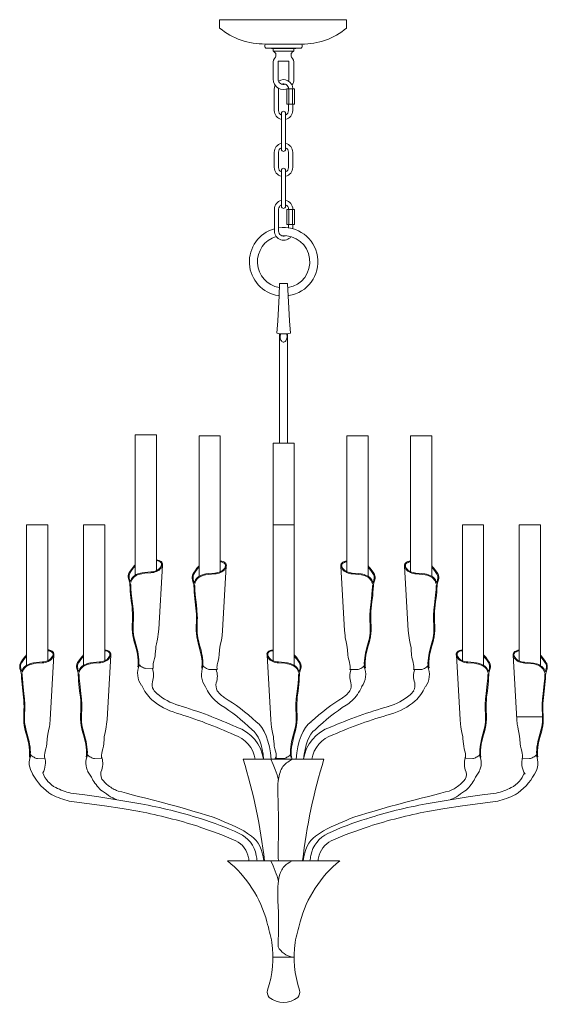
# Model space of a CAD drawing. Units: inches. Extents: x 19.5 to 44.4, y 39.1 to 85.5.
import ezdxf

# ---------------------------------------------------------------- set-up
doc = ezdxf.new("R2010")
doc.units = ezdxf.units.IN
doc.header["$MEASUREMENT"] = 0
doc.layers.add('Layer 1', color=7, linetype='Continuous')

# ---------------------------------------------------------------- blocks, each defined once
blk = doc.blocks.new('block 2')
at = {"layer": 'Layer 1', "color": 7, "lineweight": 18, "true_color": 0xffffff}
for points in [[(28.939, 85.069), (28.939, 85.463), (34.923, 85.463), (34.923, 85.069)], [(31.098, 84.314), (32.801, 84.314)], [(31.161, 84.314), (32.736, 84.314)], [(32.736, 84.118), (31.161, 84.118)], [(31.319, 84.314), (32.579, 84.314)], [(31.358, 84.118), (32.539, 84.118)], [(31.358, 84.118), (31.378, 84.099)], [(32.519, 84.099), (31.378, 84.099)], [(31.456, 84.099), (31.456, 83.981)], [(32.441, 83.981), (31.456, 83.981)], [(31.699, 84.099), (31.803, 84.099)], [(31.844, 84.099), (31.949, 84.099)], [(32.053, 84.099), (31.949, 84.099)], [(32.199, 84.099), (32.094, 84.099)], [(32.441, 84.099), (32.441, 83.981)], [(32.539, 84.118), (32.519, 84.099)], [(32.184, 83.508), (31.713, 83.508)], [(31.456, 83.386), (31.456, 82.661)], [(31.693, 83.488), (31.693, 82.661)], [(32.204, 82.661), (32.204, 83.488)], [(32.441, 82.661), (32.441, 83.386)], [(31.516, 82.208), (31.516, 81.183)], [(31.713, 82.208), (31.713, 81.183)], [(31.949, 82.444), (31.949, 82.444)], [(32.461, 81.486), (32.106, 81.486), (32.106, 82.208), (32.461, 82.208)], [(32.199, 82.208), (32.199, 81.486)], [(32.368, 82.208), (32.368, 81.486)], [(32.461, 82.208), (32.461, 81.486)], [(32.184, 81.486), (32.184, 81.183)], [(32.383, 81.486), (32.383, 81.183)], [(31.851, 81.046), (31.851, 79.353)], [(31.949, 81.144), (31.949, 81.144)], [(32.048, 79.353), (32.048, 81.046)], [(31.516, 79.214), (31.516, 78.574)], [(31.713, 79.214), (31.713, 78.506)], [(31.949, 79.254), (31.949, 79.254)], [(32.184, 79.214), (32.184, 78.602)], [(32.383, 79.214), (32.383, 78.562)], [(31.516, 78.574), (31.516, 78.506)], [(31.713, 78.509), (31.713, 78.506)], [(31.949, 78.466), (31.949, 78.466)], [(32.184, 78.618), (32.184, 78.506)], [(32.383, 78.564), (32.383, 78.506)], [(31.851, 78.368), (31.851, 76.674)], [(32.048, 76.674), (32.048, 78.368)], [(31.949, 76.576), (31.949, 76.576)], [(31.523, 76.529), (31.523, 75.504)], [(31.719, 76.529), (31.719, 75.504)], [(32.113, 75.808), (32.113, 76.529)], [(32.113, 76.529), (32.468, 76.529)], [(32.206, 76.529), (32.206, 75.808)], [(32.374, 76.529), (32.374, 75.808)], [(32.468, 76.529), (32.468, 75.808)], [(32.113, 75.808), (32.468, 75.808)], [(32.191, 75.808), (32.191, 75.649)], [(32.388, 75.808), (32.388, 75.614)], [(31.643, 70.701), (31.681, 71.283), (31.716, 71.864), (31.743, 72.448), (31.766, 73.031)], [(32.144, 73.031), (31.763, 73.031)], [(32.144, 73.031), (32.166, 72.448), (32.194, 71.866), (32.229, 71.283), (32.273, 70.701)], [(31.763, 70.686), (31.766, 65.509)], [(31.814, 70.668), (31.803, 70.619), (31.796, 70.568), (31.796, 70.514), (31.801, 70.463), (31.814, 70.414), (31.831, 70.371), (31.853, 70.334), (31.879, 70.304), (31.909, 70.284), (31.939, 70.274), (31.973, 70.274), (32.003, 70.286), (32.033, 70.306), (32.059, 70.334), (32.083, 70.373), (32.099, 70.416), (32.113, 70.464), (32.119, 70.516), (32.119, 70.568), (32.114, 70.619), (32.101, 70.668)], [(32.141, 70.683), (32.143, 65.509)], [(24.959, 59.246), (24.959, 65.914), (25.959, 65.914), (25.959, 59.464)], [(27.971, 59.193), (27.971, 65.861), (28.971, 65.861), (28.971, 59.411)], [(32.456, 58.841), (32.456, 65.509), (31.456, 65.509), (31.456, 59.061)], [(35.939, 59.193), (35.939, 65.861), (34.939, 65.861), (34.939, 59.411)], [(38.941, 59.193), (38.941, 65.861), (37.941, 65.861), (37.941, 59.411)], [(19.843, 55.004), (19.843, 61.673), (20.843, 61.673), (20.843, 55.223)], [(22.524, 55.051), (22.524, 61.673), (23.524, 61.673), (23.524, 55.266)], [(32.456, 55.051), (32.456, 61.673), (31.456, 61.673), (31.456, 55.266)], [(41.378, 55.051), (41.378, 61.673), (40.378, 61.673), (40.378, 55.266)], [(44.059, 55.036), (44.059, 61.673), (43.059, 61.673), (43.059, 55.251)], [(24.959, 59.728), (24.924, 59.691), (24.891, 59.651), (24.826, 59.564), (24.763, 59.474), (24.733, 59.431), (24.708, 59.389), (24.689, 59.344), (24.678, 59.298), (24.673, 59.248), (24.676, 59.199), (24.684, 59.149), (24.698, 59.099), (24.728, 58.994), (24.754, 59.061), (24.788, 59.128), (24.833, 59.188), (24.886, 59.239), (24.946, 59.284), (25.011, 59.321), (25.078, 59.353), (25.146, 59.376), (25.214, 59.394), (25.284, 59.409), (25.423, 59.428), (25.706, 59.449), (25.774, 59.458), (25.841, 59.471), (25.904, 59.488), (25.963, 59.509), (26.018, 59.538), (26.066, 59.573), (26.111, 59.618), (26.151, 59.669), (26.183, 59.729), (26.196, 59.759), (26.204, 59.788), (26.208, 59.814), (26.204, 59.838), (26.196, 59.859), (26.183, 59.881), (26.161, 59.903), (26.138, 59.923), (26.109, 59.939), (26.081, 59.953), (26.023, 59.971), (25.959, 59.981)], [(24.754, 58.949), (24.778, 59.016), (24.806, 59.079), (24.843, 59.138), (24.889, 59.191), (24.944, 59.236), (25.004, 59.274), (25.069, 59.306), (25.134, 59.331), (25.201, 59.351), (25.269, 59.366), (25.408, 59.386), (25.694, 59.409), (25.768, 59.418), (25.838, 59.429), (25.906, 59.446), (25.971, 59.469), (26.031, 59.499), (26.086, 59.539), (26.136, 59.588), (26.181, 59.643), (26.218, 59.708), (26.233, 59.743), (26.243, 59.778), (26.246, 59.813), (26.243, 59.846), (26.231, 59.878), (26.213, 59.906), (26.188, 59.933), (26.158, 59.954), (26.126, 59.974), (26.094, 59.989), (26.028, 60.009), (25.959, 60.021)], [(27.971, 59.674), (27.936, 59.638), (27.903, 59.598), (27.839, 59.511), (27.774, 59.421), (27.744, 59.378), (27.719, 59.334), (27.701, 59.291), (27.689, 59.244), (27.686, 59.194), (27.688, 59.146), (27.696, 59.096), (27.709, 59.046), (27.741, 58.941), (27.766, 59.008), (27.799, 59.073), (27.844, 59.134), (27.898, 59.186), (27.958, 59.231), (28.023, 59.268), (28.089, 59.299), (28.158, 59.323), (28.226, 59.341), (28.296, 59.356), (28.436, 59.373), (28.718, 59.396), (28.786, 59.404), (28.853, 59.416), (28.916, 59.433), (28.974, 59.456), (29.029, 59.484), (29.079, 59.519), (29.123, 59.564), (29.163, 59.616), (29.196, 59.674), (29.208, 59.706), (29.216, 59.734), (29.219, 59.761), (29.216, 59.784), (29.209, 59.806), (29.194, 59.828), (29.174, 59.849), (29.149, 59.868), (29.121, 59.884), (29.093, 59.899), (29.034, 59.918), (28.971, 59.928)], [(27.766, 58.894), (27.791, 58.961), (27.819, 59.026), (27.854, 59.084), (27.901, 59.136), (27.956, 59.181), (28.018, 59.221), (28.081, 59.253), (28.146, 59.278), (28.214, 59.298), (28.281, 59.313), (28.419, 59.333), (28.708, 59.354), (28.779, 59.363), (28.849, 59.376), (28.918, 59.393), (28.983, 59.416), (29.043, 59.446), (29.099, 59.486), (29.149, 59.533), (29.193, 59.589), (29.229, 59.654), (29.244, 59.689), (29.254, 59.724), (29.258, 59.759), (29.256, 59.793), (29.244, 59.824), (29.224, 59.853), (29.199, 59.879), (29.171, 59.901), (29.139, 59.921), (29.106, 59.936), (29.039, 59.956), (28.971, 59.968)], [(36.144, 58.894), (36.119, 58.961), (36.091, 59.026), (36.056, 59.084), (36.009, 59.136), (35.954, 59.181), (35.894, 59.221), (35.829, 59.253), (35.764, 59.278), (35.696, 59.298), (35.629, 59.313), (35.491, 59.333), (35.203, 59.354), (35.131, 59.363), (35.061, 59.376), (34.993, 59.393), (34.928, 59.416), (34.868, 59.446), (34.813, 59.486), (34.761, 59.533), (34.718, 59.589), (34.681, 59.654), (34.666, 59.689), (34.656, 59.724), (34.653, 59.759), (34.654, 59.793), (34.666, 59.824), (34.686, 59.853), (34.711, 59.879), (34.739, 59.901), (34.771, 59.921), (34.804, 59.936), (34.871, 59.956), (34.939, 59.968)], [(35.939, 59.674), (35.974, 59.638), (36.008, 59.598), (36.071, 59.511), (36.136, 59.421), (36.166, 59.378), (36.191, 59.334), (36.209, 59.291), (36.221, 59.244), (36.224, 59.194), (36.223, 59.146), (36.214, 59.096), (36.201, 59.046), (36.169, 58.941), (36.144, 59.008), (36.111, 59.073), (36.066, 59.134), (36.013, 59.186), (35.953, 59.231), (35.888, 59.268), (35.821, 59.299), (35.753, 59.323), (35.684, 59.341), (35.614, 59.356), (35.474, 59.373), (35.193, 59.396), (35.124, 59.404), (35.058, 59.416), (34.994, 59.433), (34.936, 59.456), (34.881, 59.484), (34.833, 59.519), (34.788, 59.564), (34.748, 59.616), (34.714, 59.674), (34.703, 59.706), (34.694, 59.734), (34.691, 59.761), (34.694, 59.784), (34.701, 59.806), (34.716, 59.828), (34.736, 59.849), (34.761, 59.868), (34.789, 59.884), (34.818, 59.899), (34.876, 59.918), (34.939, 59.928)], [(39.146, 58.894), (39.121, 58.961), (39.093, 59.026), (39.056, 59.084), (39.009, 59.136), (38.956, 59.181), (38.894, 59.221), (38.831, 59.253), (38.764, 59.278), (38.698, 59.298), (38.631, 59.313), (38.491, 59.333), (38.204, 59.354), (38.133, 59.363), (38.063, 59.376), (37.994, 59.393), (37.929, 59.416), (37.869, 59.446), (37.813, 59.486), (37.763, 59.533), (37.719, 59.589), (37.683, 59.654), (37.668, 59.689), (37.658, 59.724), (37.653, 59.759), (37.656, 59.793), (37.668, 59.824), (37.686, 59.853), (37.711, 59.879), (37.741, 59.901), (37.773, 59.921), (37.806, 59.936), (37.873, 59.956), (37.941, 59.968)], [(38.941, 59.674), (38.976, 59.638), (39.009, 59.598), (39.073, 59.511), (39.136, 59.421), (39.168, 59.378), (39.193, 59.334), (39.211, 59.291), (39.223, 59.244), (39.226, 59.194), (39.224, 59.146), (39.214, 59.096), (39.201, 59.046), (39.171, 58.941), (39.144, 59.008), (39.111, 59.073), (39.068, 59.134), (39.013, 59.186), (38.953, 59.231), (38.888, 59.268), (38.821, 59.299), (38.753, 59.323), (38.684, 59.341), (38.616, 59.356), (38.476, 59.373), (38.193, 59.396), (38.124, 59.404), (38.058, 59.416), (37.996, 59.433), (37.936, 59.456), (37.883, 59.484), (37.833, 59.519), (37.788, 59.564), (37.749, 59.616), (37.716, 59.674), (37.704, 59.706), (37.696, 59.734), (37.693, 59.761), (37.694, 59.784), (37.703, 59.806), (37.718, 59.828), (37.738, 59.849), (37.763, 59.868), (37.789, 59.884), (37.818, 59.899), (37.878, 59.918), (37.941, 59.928)], [(24.959, 59.783), (24.906, 59.729), (24.858, 59.673), (24.768, 59.551), (24.683, 59.426), (24.664, 59.393), (24.651, 59.358), (24.643, 59.321), (24.636, 59.284), (24.634, 59.246), (24.636, 59.208), (24.648, 59.134), (24.689, 58.989), (24.704, 58.916), (24.714, 58.843), (24.721, 58.693), (24.729, 58.543), (24.744, 58.393), (24.778, 58.096), (24.813, 57.798), (24.826, 57.648), (24.836, 57.499), (24.839, 57.349), (24.836, 57.199), (24.824, 56.898), (24.823, 56.748), (24.831, 56.599), (24.849, 56.453), (24.879, 56.306), (24.916, 56.161), (24.954, 56.016), (25.033, 55.724), (25.063, 55.576), (25.086, 55.428), (25.099, 55.278), (25.099, 55.201), (25.099, 55.176), (25.099, 55.146), (25.098, 55.108), (25.096, 55.058)], [(26.241, 59.773), (26.069, 56.746), (26.049, 56.514), (26.034, 56.398), (26.011, 56.284), (25.959, 56.056), (25.941, 55.941), (25.928, 55.826), (25.909, 55.594), (25.896, 55.478), (25.873, 55.363), (25.843, 55.246), (25.816, 55.131), (25.808, 55.073), (25.804, 55.016), (25.806, 54.958), (25.816, 54.901)], [(27.971, 59.728), (27.918, 59.676), (27.869, 59.619), (27.781, 59.496), (27.694, 59.373), (27.678, 59.339), (27.664, 59.304), (27.654, 59.268), (27.648, 59.231), (27.646, 59.193), (27.648, 59.154), (27.659, 59.081), (27.701, 58.936), (27.718, 58.863), (27.726, 58.789), (27.733, 58.639), (27.743, 58.489), (27.756, 58.339), (27.791, 58.041), (27.826, 57.744), (27.839, 57.594), (27.848, 57.446), (27.851, 57.296), (27.848, 57.144), (27.836, 56.844), (27.836, 56.694), (27.843, 56.546), (27.863, 56.399), (27.891, 56.253), (27.928, 56.108), (27.968, 55.963), (28.044, 55.669), (28.076, 55.523), (28.098, 55.374), (28.111, 55.224), (28.113, 55.148), (28.111, 55.123), (28.111, 55.093), (28.111, 55.053), (28.109, 55.004)], [(29.253, 59.719), (29.081, 56.693), (29.061, 56.459), (29.046, 56.344), (29.024, 56.231), (28.973, 56.003), (28.953, 55.888), (28.941, 55.773), (28.923, 55.541), (28.908, 55.424), (28.884, 55.308), (28.856, 55.193), (28.828, 55.078), (28.819, 55.019), (28.816, 54.963), (28.818, 54.904), (28.828, 54.848)], [(34.658, 59.719), (34.829, 56.693), (34.849, 56.459), (34.864, 56.344), (34.888, 56.231), (34.938, 56.003), (34.958, 55.888), (34.969, 55.773), (34.988, 55.541), (35.003, 55.424), (35.026, 55.308), (35.054, 55.193), (35.083, 55.078), (35.091, 55.019), (35.094, 54.963), (35.093, 54.904), (35.083, 54.848)], [(35.939, 59.728), (35.993, 59.676), (36.041, 59.619), (36.129, 59.496), (36.216, 59.373), (36.233, 59.339), (36.246, 59.304), (36.256, 59.268), (36.263, 59.231), (36.264, 59.193), (36.263, 59.154), (36.251, 59.081), (36.209, 58.936), (36.193, 58.863), (36.184, 58.789), (36.178, 58.639), (36.168, 58.489), (36.154, 58.339), (36.119, 58.041), (36.086, 57.744), (36.071, 57.594), (36.063, 57.446), (36.059, 57.296), (36.063, 57.144), (36.074, 56.844), (36.076, 56.694), (36.068, 56.546), (36.048, 56.399), (36.019, 56.253), (35.983, 56.108), (35.944, 55.963), (35.866, 55.669), (35.834, 55.523), (35.813, 55.374), (35.799, 55.224), (35.798, 55.148), (35.799, 55.123), (35.799, 55.093), (35.801, 55.053), (35.801, 55.004)], [(37.659, 59.719), (37.831, 56.693), (37.849, 56.459), (37.866, 56.344), (37.888, 56.231), (37.939, 56.003), (37.959, 55.888), (37.971, 55.773), (37.989, 55.541), (38.004, 55.424), (38.026, 55.308), (38.056, 55.193), (38.083, 55.078), (38.091, 55.019), (38.096, 54.963), (38.094, 54.904), (38.084, 54.848)], [(38.941, 59.728), (38.993, 59.676), (39.041, 59.619), (39.131, 59.496), (39.218, 59.373), (39.234, 59.339), (39.248, 59.304), (39.258, 59.268), (39.263, 59.231), (39.266, 59.193), (39.264, 59.154), (39.251, 59.081), (39.211, 58.936), (39.194, 58.863), (39.186, 58.789), (39.178, 58.639), (39.169, 58.489), (39.156, 58.339), (39.121, 58.041), (39.086, 57.744), (39.073, 57.594), (39.063, 57.446), (39.059, 57.296), (39.063, 57.144), (39.076, 56.844), (39.076, 56.694), (39.069, 56.546), (39.049, 56.399), (39.019, 56.253), (38.984, 56.108), (38.944, 55.963), (38.868, 55.669), (38.836, 55.523), (38.813, 55.374), (38.801, 55.224), (38.799, 55.148), (38.799, 55.123), (38.801, 55.093), (38.801, 55.053), (38.803, 55.004)], [(24.746, 58.911), (24.753, 58.848), (24.758, 58.786), (24.761, 58.666), (24.779, 58.428), (24.836, 57.951), (24.861, 57.709), (24.876, 57.468), (24.879, 57.346), (24.876, 57.224), (24.866, 56.983), (24.863, 56.863), (24.863, 56.744), (24.868, 56.626), (24.881, 56.511), (24.901, 56.396), (24.926, 56.279), (24.986, 56.048), (25.051, 55.813), (25.079, 55.694), (25.104, 55.574), (25.123, 55.453), (25.134, 55.331), (25.139, 55.208), (25.134, 55.086)], [(27.758, 58.856), (27.766, 58.794), (27.769, 58.733), (27.774, 58.613), (27.793, 58.374), (27.848, 57.896), (27.873, 57.656), (27.889, 57.414), (27.891, 57.293), (27.889, 57.171), (27.879, 56.928), (27.874, 56.809), (27.874, 56.689), (27.879, 56.573), (27.893, 56.458), (27.913, 56.341), (27.938, 56.226), (27.999, 55.994), (28.063, 55.759), (28.091, 55.641), (28.116, 55.519), (28.134, 55.399), (28.148, 55.278), (28.151, 55.154), (28.148, 55.033)], [(36.153, 58.856), (36.146, 58.794), (36.141, 58.733), (36.136, 58.613), (36.118, 58.374), (36.063, 57.896), (36.038, 57.656), (36.021, 57.414), (36.019, 57.293), (36.021, 57.171), (36.031, 56.928), (36.036, 56.809), (36.036, 56.689), (36.031, 56.573), (36.018, 56.458), (35.998, 56.341), (35.973, 56.226), (35.911, 55.994), (35.848, 55.759), (35.819, 55.641), (35.794, 55.519), (35.776, 55.399), (35.763, 55.278), (35.759, 55.154), (35.763, 55.033)], [(39.154, 58.856), (39.146, 58.794), (39.143, 58.733), (39.138, 58.613), (39.119, 58.374), (39.064, 57.896), (39.038, 57.656), (39.023, 57.414), (39.021, 57.293), (39.023, 57.171), (39.033, 56.928), (39.036, 56.809), (39.036, 56.689), (39.031, 56.573), (39.019, 56.458), (38.999, 56.341), (38.973, 56.226), (38.913, 55.994), (38.849, 55.759), (38.821, 55.641), (38.796, 55.519), (38.776, 55.399), (38.764, 55.278), (38.759, 55.154), (38.764, 55.033)], [(19.843, 55.486), (19.808, 55.449), (19.774, 55.409), (19.711, 55.323), (19.646, 55.233), (19.616, 55.189), (19.591, 55.146), (19.573, 55.103), (19.561, 55.056), (19.558, 55.006), (19.559, 54.958), (19.568, 54.908), (19.581, 54.858), (19.613, 54.753), (19.638, 54.819), (19.671, 54.884), (19.716, 54.946), (19.769, 54.998), (19.829, 55.043), (19.894, 55.079), (19.961, 55.111), (20.029, 55.134), (20.098, 55.153), (20.168, 55.168), (20.308, 55.184), (20.589, 55.208), (20.658, 55.216), (20.724, 55.228), (20.788, 55.244), (20.846, 55.268), (20.901, 55.296), (20.949, 55.331), (20.994, 55.376), (21.034, 55.428), (21.068, 55.486), (21.079, 55.518), (21.088, 55.546), (21.091, 55.573), (21.088, 55.596), (21.081, 55.618), (21.066, 55.639), (21.046, 55.661), (21.021, 55.679), (20.993, 55.696), (20.964, 55.711), (20.906, 55.729), (20.843, 55.739)], [(19.638, 54.706), (19.663, 54.773), (19.691, 54.838), (19.726, 54.896), (19.773, 54.948), (19.828, 54.993), (19.888, 55.033), (19.953, 55.064), (20.018, 55.089), (20.084, 55.109), (20.153, 55.124), (20.291, 55.144), (20.579, 55.166), (20.651, 55.174), (20.721, 55.188), (20.789, 55.204), (20.854, 55.228), (20.914, 55.258), (20.969, 55.298), (21.019, 55.344), (21.064, 55.401), (21.101, 55.466), (21.116, 55.501), (21.126, 55.536), (21.129, 55.571), (21.128, 55.604), (21.116, 55.636), (21.096, 55.664), (21.071, 55.691), (21.043, 55.713), (21.011, 55.733), (20.978, 55.748), (20.911, 55.768), (20.843, 55.779)], [(20.843, 55.223), (20.889, 55.244), (20.934, 55.271), (20.976, 55.301), (21.014, 55.338), (21.048, 55.379), (21.079, 55.426), (21.106, 55.476), (21.124, 55.529), (21.129, 55.556), (21.129, 55.583), (21.126, 55.608), (21.118, 55.631), (21.104, 55.654), (21.088, 55.674), (21.044, 55.711), (20.996, 55.739), (20.946, 55.759), (20.894, 55.771), (20.843, 55.779)], [(20.843, 55.266), (20.884, 55.286), (20.923, 55.311), (20.959, 55.339), (20.993, 55.373), (21.023, 55.411), (21.049, 55.454), (21.073, 55.499), (21.088, 55.544), (21.091, 55.564), (21.089, 55.584), (21.088, 55.601), (21.081, 55.616), (21.071, 55.633), (21.058, 55.649), (21.021, 55.679), (20.979, 55.704), (20.936, 55.721), (20.891, 55.733), (20.843, 55.739)], [(22.524, 55.486), (22.491, 55.449), (22.456, 55.409), (22.393, 55.323), (22.329, 55.233), (22.298, 55.189), (22.273, 55.146), (22.254, 55.103), (22.244, 55.056), (22.239, 55.006), (22.243, 54.958), (22.251, 54.908), (22.264, 54.858), (22.294, 54.753), (22.321, 54.819), (22.354, 54.884), (22.398, 54.946), (22.453, 54.998), (22.513, 55.043), (22.578, 55.079), (22.644, 55.111), (22.713, 55.134), (22.781, 55.153), (22.849, 55.168), (22.989, 55.184), (23.273, 55.208), (23.341, 55.216), (23.408, 55.228), (23.469, 55.244), (23.529, 55.268), (23.583, 55.296), (23.633, 55.331), (23.678, 55.376), (23.716, 55.428), (23.749, 55.486), (23.763, 55.516), (23.769, 55.546), (23.773, 55.573), (23.771, 55.596), (23.763, 55.618), (23.748, 55.639), (23.728, 55.661), (23.703, 55.679), (23.676, 55.696), (23.648, 55.709), (23.588, 55.729), (23.524, 55.739)], [(22.321, 54.706), (22.344, 54.773), (22.373, 54.838), (22.409, 54.896), (22.456, 54.948), (22.511, 54.993), (22.571, 55.033), (22.634, 55.064), (22.701, 55.089), (22.768, 55.109), (22.836, 55.124), (22.974, 55.144), (23.261, 55.166), (23.333, 55.174), (23.404, 55.188), (23.471, 55.204), (23.536, 55.228), (23.598, 55.258), (23.653, 55.298), (23.703, 55.344), (23.746, 55.401), (23.784, 55.466), (23.798, 55.501), (23.808, 55.536), (23.813, 55.571), (23.809, 55.604), (23.798, 55.636), (23.779, 55.664), (23.754, 55.691), (23.724, 55.713), (23.693, 55.733), (23.659, 55.748), (23.593, 55.768), (23.524, 55.779)], [(32.659, 54.706), (32.636, 54.773), (32.608, 54.838), (32.571, 54.896), (32.524, 54.948), (32.469, 54.993), (32.409, 55.033), (32.346, 55.064), (32.279, 55.089), (32.213, 55.109), (32.144, 55.124), (32.006, 55.144), (31.719, 55.166), (31.648, 55.174), (31.576, 55.188), (31.509, 55.204), (31.444, 55.228), (31.383, 55.258), (31.328, 55.298), (31.278, 55.344), (31.234, 55.401), (31.196, 55.466), (31.183, 55.501), (31.173, 55.536), (31.168, 55.571), (31.171, 55.604), (31.183, 55.636), (31.201, 55.664), (31.226, 55.691), (31.256, 55.713), (31.288, 55.733), (31.319, 55.748), (31.386, 55.768), (31.456, 55.779)], [(32.456, 55.486), (32.489, 55.449), (32.523, 55.409), (32.588, 55.323), (32.651, 55.233), (32.683, 55.189), (32.708, 55.146), (32.726, 55.103), (32.736, 55.056), (32.741, 55.006), (32.738, 54.958), (32.729, 54.908), (32.716, 54.858), (32.686, 54.753), (32.659, 54.819), (32.626, 54.884), (32.581, 54.946), (32.528, 54.998), (32.468, 55.043), (32.403, 55.079), (32.336, 55.111), (32.268, 55.134), (32.199, 55.153), (32.131, 55.168), (31.991, 55.184), (31.708, 55.208), (31.639, 55.216), (31.573, 55.228), (31.511, 55.244), (31.451, 55.268), (31.398, 55.296), (31.348, 55.331), (31.303, 55.376), (31.264, 55.428), (31.231, 55.486), (31.218, 55.516), (31.211, 55.546), (31.208, 55.573), (31.209, 55.596), (31.218, 55.618), (31.233, 55.639), (31.253, 55.661), (31.278, 55.679), (31.304, 55.696), (31.333, 55.709), (31.393, 55.729), (31.456, 55.739)], [(41.583, 54.706), (41.558, 54.773), (41.529, 54.838), (41.494, 54.896), (41.448, 54.948), (41.393, 54.993), (41.333, 55.033), (41.268, 55.064), (41.203, 55.089), (41.134, 55.109), (41.068, 55.124), (40.929, 55.144), (40.641, 55.166), (40.569, 55.174), (40.499, 55.188), (40.431, 55.204), (40.366, 55.228), (40.306, 55.258), (40.251, 55.298), (40.199, 55.344), (40.156, 55.401), (40.119, 55.466), (40.104, 55.501), (40.094, 55.536), (40.091, 55.571), (40.093, 55.604), (40.104, 55.636), (40.124, 55.664), (40.149, 55.691), (40.178, 55.713), (40.209, 55.733), (40.243, 55.748), (40.309, 55.768), (40.378, 55.779)], [(41.378, 55.486), (41.413, 55.449), (41.446, 55.409), (41.509, 55.323), (41.574, 55.233), (41.604, 55.189), (41.629, 55.146), (41.648, 55.103), (41.659, 55.056), (41.663, 55.006), (41.661, 54.958), (41.653, 54.908), (41.639, 54.858), (41.608, 54.753), (41.583, 54.819), (41.549, 54.884), (41.504, 54.946), (41.451, 54.998), (41.391, 55.043), (41.326, 55.079), (41.259, 55.111), (41.191, 55.134), (41.123, 55.153), (41.053, 55.168), (40.913, 55.184), (40.631, 55.208), (40.563, 55.216), (40.496, 55.228), (40.433, 55.244), (40.374, 55.268), (40.319, 55.296), (40.271, 55.331), (40.226, 55.376), (40.186, 55.428), (40.153, 55.486), (40.141, 55.516), (40.133, 55.546), (40.129, 55.573), (40.133, 55.596), (40.139, 55.618), (40.154, 55.639), (40.174, 55.661), (40.199, 55.679), (40.228, 55.696), (40.256, 55.709), (40.314, 55.729), (40.378, 55.739)], [(44.261, 54.694), (44.238, 54.761), (44.209, 54.826), (44.173, 54.884), (44.126, 54.936), (44.071, 54.981), (44.011, 55.019), (43.946, 55.053), (43.881, 55.078), (43.813, 55.098), (43.746, 55.113), (43.608, 55.131), (43.319, 55.154), (43.248, 55.163), (43.176, 55.176), (43.108, 55.193), (43.044, 55.216), (42.983, 55.246), (42.928, 55.286), (42.878, 55.334), (42.834, 55.391), (42.798, 55.456), (42.783, 55.491), (42.773, 55.526), (42.769, 55.561), (42.773, 55.594), (42.786, 55.626), (42.804, 55.654), (42.831, 55.681), (42.859, 55.703), (42.893, 55.721), (42.924, 55.736), (42.991, 55.756), (43.059, 55.768)], [(44.059, 55.471), (44.128, 55.394), (44.191, 55.308), (44.254, 55.218), (44.284, 55.174), (44.309, 55.133), (44.328, 55.089), (44.339, 55.041), (44.343, 54.993), (44.339, 54.944), (44.331, 54.894), (44.318, 54.844), (44.288, 54.741), (44.261, 54.808), (44.228, 54.873), (44.206, 54.904), (44.183, 54.933), (44.129, 54.986), (44.069, 55.031), (44.004, 55.068), (43.938, 55.098), (43.869, 55.123), (43.801, 55.141), (43.731, 55.154), (43.591, 55.173), (43.308, 55.196), (43.239, 55.204), (43.173, 55.216), (43.109, 55.233), (43.051, 55.256), (42.998, 55.284), (42.948, 55.321), (42.903, 55.364), (42.864, 55.418), (42.831, 55.476), (42.819, 55.508), (42.811, 55.536), (42.809, 55.563), (42.811, 55.586), (42.821, 55.608), (42.836, 55.629), (42.856, 55.651), (42.881, 55.669), (42.909, 55.686), (42.938, 55.699), (42.998, 55.718), (43.059, 55.728)], [(19.843, 55.539), (19.789, 55.488), (19.741, 55.431), (19.651, 55.308), (19.566, 55.184), (19.549, 55.151), (19.536, 55.116), (19.526, 55.079), (19.519, 55.043), (19.518, 55.004), (19.519, 54.966), (19.531, 54.893), (19.573, 54.748), (19.589, 54.674), (19.598, 54.601), (19.604, 54.451), (19.614, 54.301), (19.628, 54.151), (19.663, 53.853), (19.696, 53.556), (19.711, 53.406), (19.719, 53.258), (19.723, 53.108), (19.719, 52.956), (19.708, 52.656), (19.706, 52.506), (19.714, 52.358), (19.734, 52.211), (19.763, 52.064), (19.799, 51.919), (19.838, 51.774), (19.916, 51.481), (19.948, 51.334), (19.969, 51.186), (19.983, 51.036), (19.984, 50.959), (19.983, 50.934), (19.983, 50.904), (19.981, 50.864), (19.981, 50.816)], [(19.843, 55.539), (19.789, 55.488), (19.741, 55.431), (19.651, 55.308), (19.566, 55.184), (19.549, 55.151), (19.536, 55.116), (19.526, 55.079), (19.519, 55.043), (19.518, 55.004), (19.519, 54.966), (19.531, 54.893), (19.573, 54.748), (19.589, 54.674), (19.598, 54.601), (19.604, 54.451), (19.614, 54.301), (19.628, 54.151), (19.663, 53.853), (19.696, 53.556), (19.711, 53.406), (19.719, 53.258), (19.723, 53.108), (19.719, 52.956), (19.708, 52.656), (19.706, 52.506), (19.714, 52.358), (19.734, 52.211), (19.763, 52.064), (19.799, 51.919), (19.838, 51.774), (19.916, 51.481), (19.948, 51.334), (19.969, 51.186), (19.983, 51.036), (19.984, 50.959), (19.983, 50.934), (19.983, 50.904), (19.981, 50.864), (19.981, 50.816)], [(19.843, 55.486), (19.808, 55.449), (19.774, 55.409), (19.711, 55.323), (19.646, 55.233), (19.616, 55.189), (19.591, 55.146), (19.573, 55.103), (19.561, 55.056), (19.558, 55.006), (19.559, 54.958), (19.568, 54.908), (19.581, 54.858), (19.613, 54.753)], [(21.124, 55.531), (20.953, 52.504), (20.933, 52.273), (20.918, 52.156), (20.894, 52.043), (20.844, 51.814), (20.824, 51.699), (20.813, 51.584), (20.794, 51.353), (20.779, 51.236), (20.756, 51.119), (20.726, 51.004), (20.699, 50.889), (20.691, 50.831), (20.688, 50.774), (20.689, 50.716), (20.699, 50.659)], [(22.524, 55.539), (22.473, 55.488), (22.424, 55.431), (22.334, 55.308), (22.248, 55.184), (22.231, 55.151), (22.218, 55.116), (22.208, 55.079), (22.203, 55.043), (22.199, 55.004), (22.201, 54.966), (22.214, 54.893), (22.254, 54.748), (22.271, 54.674), (22.279, 54.601), (22.288, 54.451), (22.296, 54.301), (22.309, 54.151), (22.344, 53.853), (22.379, 53.556), (22.393, 53.406), (22.403, 53.258), (22.406, 53.108), (22.403, 52.956), (22.391, 52.656), (22.389, 52.506), (22.398, 52.358), (22.416, 52.211), (22.446, 52.064), (22.481, 51.919), (22.521, 51.774), (22.598, 51.481), (22.629, 51.334), (22.653, 51.186), (22.664, 51.036), (22.666, 50.959), (22.666, 50.934), (22.664, 50.904), (22.664, 50.864), (22.663, 50.816)], [(23.808, 55.531), (23.634, 52.504), (23.616, 52.271), (23.599, 52.156), (23.578, 52.043), (23.526, 51.814), (23.506, 51.699), (23.494, 51.584), (23.476, 51.353), (23.463, 51.236), (23.439, 51.119), (23.409, 51.004), (23.383, 50.889), (23.374, 50.831), (23.369, 50.774), (23.373, 50.716), (23.381, 50.659)], [(31.173, 55.531), (31.346, 52.504), (31.364, 52.271), (31.381, 52.156), (31.403, 52.043), (31.454, 51.814), (31.474, 51.699), (31.486, 51.584), (31.504, 51.353), (31.518, 51.236), (31.541, 51.119), (31.571, 51.004), (31.598, 50.889), (31.606, 50.831), (31.611, 50.774), (31.608, 50.716), (31.599, 50.659)], [(32.456, 55.539), (32.508, 55.488), (32.556, 55.431), (32.646, 55.308), (32.731, 55.184), (32.749, 55.151), (32.763, 55.116), (32.773, 55.079), (32.778, 55.043), (32.781, 55.004), (32.779, 54.966), (32.766, 54.893), (32.726, 54.748), (32.709, 54.674), (32.699, 54.601), (32.693, 54.451), (32.684, 54.301), (32.671, 54.151), (32.636, 53.853), (32.601, 53.556), (32.588, 53.406), (32.578, 53.258), (32.574, 53.108), (32.578, 52.956), (32.589, 52.656), (32.591, 52.506), (32.583, 52.358), (32.564, 52.211), (32.534, 52.064), (32.499, 51.919), (32.459, 51.774), (32.383, 51.481), (32.351, 51.334), (32.328, 51.186), (32.316, 51.036), (32.314, 50.959), (32.314, 50.934), (32.314, 50.904), (32.316, 50.864), (32.318, 50.816)], [(40.096, 55.531), (40.268, 52.504), (40.288, 52.271), (40.303, 52.156), (40.326, 52.043), (40.376, 51.814), (40.396, 51.699), (40.408, 51.584), (40.426, 51.353), (40.441, 51.236), (40.464, 51.119), (40.493, 51.004), (40.521, 50.889), (40.529, 50.831), (40.533, 50.774), (40.531, 50.716), (40.521, 50.659)], [(41.378, 55.539), (41.431, 55.488), (41.479, 55.431), (41.568, 55.308), (41.654, 55.184), (41.671, 55.151), (41.684, 55.116), (41.694, 55.079), (41.701, 55.043), (41.703, 55.004), (41.701, 54.966), (41.689, 54.893), (41.648, 54.748), (41.631, 54.674), (41.623, 54.601), (41.616, 54.451), (41.606, 54.301), (41.593, 54.151), (41.558, 53.853), (41.524, 53.556), (41.509, 53.406), (41.501, 53.258), (41.498, 53.108), (41.501, 52.956), (41.513, 52.656), (41.514, 52.506), (41.506, 52.358), (41.486, 52.211), (41.458, 52.064), (41.421, 51.919), (41.383, 51.774), (41.304, 51.481), (41.273, 51.334), (41.251, 51.186), (41.238, 51.036), (41.236, 50.959), (41.238, 50.934), (41.238, 50.904), (41.239, 50.864), (41.239, 50.816)], [(42.778, 55.531), (42.949, 52.504), (42.969, 52.273), (42.986, 52.156), (43.008, 52.043), (43.059, 51.814), (43.078, 51.699), (43.091, 51.584), (43.109, 51.353), (43.123, 51.236), (43.146, 51.119), (43.176, 51.004), (43.203, 50.889), (43.211, 50.831), (43.216, 50.774), (43.213, 50.716), (43.204, 50.659)], [(44.059, 55.524), (44.113, 55.473), (44.161, 55.416), (44.249, 55.293), (44.294, 55.231), (44.336, 55.168), (44.353, 55.134), (44.366, 55.099), (44.374, 55.063), (44.381, 55.026), (44.383, 54.988), (44.381, 54.949), (44.368, 54.876), (44.326, 54.733), (44.311, 54.659), (44.301, 54.584), (44.294, 54.434), (44.286, 54.286), (44.271, 54.136), (44.238, 53.838), (44.203, 53.541), (44.189, 53.393), (44.179, 53.243), (44.176, 53.093), (44.179, 52.943), (44.191, 52.643), (44.193, 52.493), (44.184, 52.344), (44.166, 52.198), (44.136, 52.051), (44.101, 51.906), (44.061, 51.761), (43.984, 51.469), (43.953, 51.321), (43.929, 51.173), (43.918, 51.024), (43.916, 50.948), (43.916, 50.923), (43.916, 50.891), (43.918, 50.853), (43.919, 50.803)], [(19.613, 54.753), (19.648, 54.839), (19.669, 54.883), (19.698, 54.923), (19.729, 54.959), (19.764, 54.993), (19.803, 55.023), (19.843, 55.051)], [(19.638, 54.706), (19.669, 54.794), (19.689, 54.836), (19.713, 54.874), (19.739, 54.911), (19.769, 54.946), (19.804, 54.976), (19.843, 55.004)], [(25.098, 55.063), (25.089, 54.989)], [(25.814, 54.909), (25.469, 54.906)], [(28.109, 55.008), (28.103, 54.936)], [(28.826, 54.856), (28.481, 54.853)], [(35.084, 54.856), (35.429, 54.853)], [(35.801, 55.008), (35.808, 54.936)], [(38.086, 54.856), (38.431, 54.853)], [(38.803, 55.008), (38.809, 54.936)], [(19.629, 54.668), (19.636, 54.606), (19.641, 54.544), (19.646, 54.424), (19.663, 54.186), (19.719, 53.708), (19.744, 53.468), (19.761, 53.226), (19.763, 53.104), (19.761, 52.983), (19.749, 52.739), (19.746, 52.621), (19.746, 52.503), (19.751, 52.384), (19.764, 52.269), (19.784, 52.153), (19.809, 52.038), (19.871, 51.806), (19.934, 51.571), (19.963, 51.453), (19.988, 51.331), (20.006, 51.211), (20.019, 51.089), (20.023, 50.966), (20.019, 50.844)], [(22.313, 54.668), (22.319, 54.606), (22.323, 54.544), (22.328, 54.424), (22.346, 54.186), (22.401, 53.708), (22.428, 53.468), (22.443, 53.226), (22.444, 53.104), (22.443, 52.983), (22.433, 52.739), (22.429, 52.621), (22.429, 52.501), (22.434, 52.384), (22.448, 52.269), (22.466, 52.153), (22.493, 52.038), (22.553, 51.806), (22.616, 51.571), (22.646, 51.453), (22.669, 51.331), (22.689, 51.211), (22.701, 51.089), (22.706, 50.966), (22.701, 50.844)], [(32.668, 54.668), (32.661, 54.606), (32.658, 54.544), (32.653, 54.424), (32.634, 54.186), (32.579, 53.708), (32.553, 53.468), (32.538, 53.226), (32.536, 53.104), (32.538, 52.983), (32.548, 52.739), (32.551, 52.621), (32.551, 52.501), (32.546, 52.384), (32.533, 52.269), (32.514, 52.153), (32.488, 52.038), (32.428, 51.806), (32.364, 51.571), (32.334, 51.453), (32.311, 51.331), (32.291, 51.211), (32.279, 51.089), (32.274, 50.966), (32.279, 50.844)], [(41.591, 54.668), (41.584, 54.606), (41.579, 54.544), (41.574, 54.424), (41.556, 54.186), (41.501, 53.708), (41.476, 53.468), (41.459, 53.226), (41.458, 53.104), (41.459, 52.983), (41.469, 52.739), (41.474, 52.621), (41.474, 52.501), (41.469, 52.384), (41.456, 52.269), (41.436, 52.153), (41.411, 52.038), (41.349, 51.806), (41.286, 51.571), (41.258, 51.453), (41.233, 51.331), (41.214, 51.211), (41.201, 51.089), (41.198, 50.966), (41.201, 50.844)], [(44.273, 54.668), (44.266, 54.606), (44.263, 54.544), (44.258, 54.424), (44.239, 54.186), (44.183, 53.708), (44.158, 53.468), (44.143, 53.226), (44.141, 53.104), (44.143, 52.983), (44.153, 52.739), (44.156, 52.621), (44.156, 52.503), (44.151, 52.384), (44.138, 52.269), (44.118, 52.153), (44.093, 52.038), (44.033, 51.806), (43.969, 51.571), (43.939, 51.453), (43.916, 51.331), (43.896, 51.211), (43.884, 51.089), (43.879, 50.966), (43.884, 50.844)], [(44.156, 52.618), (42.944, 52.618)], [(43.059, 52.618), (44.059, 52.618)], [(19.981, 50.819), (19.974, 50.748)], [(20.698, 50.668), (20.353, 50.664)], [(22.663, 50.819), (22.656, 50.748)], [(23.379, 50.668), (23.034, 50.664)], [(33.853, 50.623), (30.051, 50.623)], [(30.573, 50.623), (30.573, 50.623)], [(31.354, 50.623), (31.461, 50.379), (31.561, 50.136), (31.606, 50.013), (31.648, 49.891), (31.684, 49.768), (31.714, 49.644)], [(31.601, 50.668), (31.946, 50.664)], [(32.361, 50.623), (32.221, 50.539), (32.154, 50.494), (32.089, 50.448), (32.029, 50.398), (31.974, 50.343), (31.926, 50.283), (31.883, 50.218), (31.846, 50.148), (31.813, 50.074), (31.786, 49.999), (31.763, 49.921), (31.743, 49.843), (31.728, 49.764), (31.704, 49.606), (31.691, 49.448), (31.684, 49.289), (31.681, 49.131), (31.683, 48.971), (31.693, 48.653), (31.704, 48.336), (31.713, 48.021), (31.714, 47.708), (31.713, 47.398), (31.708, 47.088), (31.694, 46.466), (31.693, 46.309), (31.696, 46.154), (31.703, 45.998), (31.716, 45.843)], [(32.318, 50.819), (32.324, 50.748)], [(40.523, 50.668), (40.868, 50.664)], [(41.239, 50.819), (41.246, 50.748)], [(43.206, 50.668), (43.549, 50.664)], [(43.923, 50.819), (43.929, 50.748)], [(25.223, 48.524), (24.566, 48.639), (23.908, 48.749), (23.248, 48.849), (22.588, 48.943), (21.926, 49.028)], [(41.976, 49.028), (41.314, 48.943), (40.654, 48.849), (39.994, 48.749), (39.336, 48.639), (38.679, 48.524)], [(25.174, 48.166), (24.346, 48.298), (23.516, 48.424), (22.686, 48.544), (21.856, 48.656)], [(42.048, 48.656), (41.216, 48.544), (40.386, 48.424), (39.558, 48.298), (38.729, 48.166)], [(29.306, 45.843), (34.596, 45.843)], [(31.354, 45.843), (31.461, 45.599), (31.561, 45.356), (31.606, 45.234), (31.648, 45.111), (31.684, 44.988), (31.714, 44.864)], [(32.361, 45.843), (32.243, 45.773), (32.129, 45.699), (32.076, 45.659), (32.026, 45.616), (31.979, 45.569), (31.938, 45.519), (31.899, 45.466), (31.866, 45.409), (31.836, 45.349), (31.809, 45.288), (31.768, 45.158), (31.736, 45.026), (31.713, 44.893), (31.698, 44.759), (31.688, 44.626), (31.683, 44.493), (31.683, 44.226), (31.689, 43.958), (31.708, 43.423), (31.714, 43.158), (31.714, 42.896), (31.709, 42.373), (31.703, 42.111), (31.699, 41.979), (31.699, 41.941), (31.698, 41.898), (31.698, 41.848), (31.696, 41.788)], [(31.454, 41.308), (32.448, 41.308)]]:
    blk.add_lwpolyline(points, dxfattribs=at)
for points in [[(28.94, 85.071), (29.547, 84.571), (30.312, 84.304), (31.098, 84.317)], [(32.801, 84.315), (33.576, 84.303), (34.33, 84.57), (34.924, 85.069)], [(31.567, 83.697), (31.496, 83.609), (31.458, 83.5), (31.458, 83.387)], [(31.714, 83.508), (31.703, 83.508), (31.694, 83.499), (31.694, 83.489)], [(32.204, 83.489), (32.204, 83.499), (32.196, 83.508), (32.185, 83.508)], [(32.443, 83.387), (32.443, 83.5), (32.404, 83.609), (32.333, 83.697)], [(32.189, 82.569), (32.2, 82.599), (32.206, 82.63), (32.206, 82.662)], [(32.35, 82.374), (32.41, 82.458), (32.443, 82.559), (32.443, 82.662)], [(31.551, 82.376), (31.529, 82.323), (31.518, 82.266), (31.518, 82.209)], [(31.715, 82.231), (31.715, 82.223), (31.714, 82.216), (31.714, 82.209)], [(31.518, 81.184), (31.518, 80.983), (31.656, 80.808), (31.852, 80.762)], [(31.714, 81.184), (31.714, 81.091), (31.768, 81.008), (31.852, 80.969)], [(32.049, 80.762), (32.244, 80.808), (32.383, 80.983), (32.383, 81.184)], [(32.049, 80.969), (32.132, 81.008), (32.186, 81.091), (32.186, 81.184)], [(31.95, 81.146), (31.896, 81.146), (31.851, 81.102), (31.851, 81.047)], [(32.049, 81.047), (32.049, 81.102), (32.005, 81.146), (31.95, 81.146)], [(31.852, 79.636), (31.656, 79.591), (31.518, 79.416), (31.518, 79.215)], [(31.852, 79.43), (31.768, 79.391), (31.714, 79.307), (31.714, 79.215)], [(31.851, 79.354), (31.851, 79.299), (31.896, 79.254), (31.95, 79.254)], [(31.95, 79.254), (32.005, 79.254), (32.049, 79.299), (32.049, 79.354)], [(32.383, 79.215), (32.383, 79.416), (32.244, 79.591), (32.049, 79.636)], [(32.186, 79.215), (32.186, 79.308), (32.132, 79.391), (32.049, 79.43)], [(31.518, 78.507), (31.518, 78.306), (31.656, 78.131), (31.852, 78.086)], [(31.714, 78.507), (31.714, 78.415), (31.768, 78.331), (31.852, 78.293)], [(31.95, 78.468), (31.896, 78.468), (31.851, 78.423), (31.851, 78.369)], [(32.049, 78.369), (32.049, 78.423), (32.005, 78.468), (31.95, 78.468)], [(32.049, 78.293), (32.132, 78.331), (32.186, 78.415), (32.186, 78.507)], [(32.049, 78.086), (32.244, 78.131), (32.383, 78.306), (32.383, 78.507)], [(31.852, 76.95), (31.659, 76.902), (31.524, 76.729), (31.524, 76.53)], [(31.852, 76.741), (31.772, 76.701), (31.721, 76.62), (31.721, 76.53)], [(31.851, 76.675), (31.851, 76.621), (31.896, 76.576), (31.95, 76.576)], [(31.95, 76.576), (32.005, 76.576), (32.049, 76.621), (32.049, 76.675)], [(32.389, 76.53), (32.389, 76.734), (32.247, 76.91), (32.048, 76.953)], [(32.193, 76.53), (32.193, 76.625), (32.136, 76.711), (32.048, 76.748)], [(31.644, 70.701), (31.851, 70.645), (32.068, 70.646), (32.274, 70.702)], [(25.157, 55.066), (25.014, 54.746), (25.055, 54.373), (25.266, 54.092)], [(25.136, 55.087), (25.13, 55.054), (25.126, 55.02), (25.124, 54.986)], [(25.136, 55.087), (25.186, 55.034), (25.245, 54.991), (25.311, 54.96)], [(25.31, 54.959), (25.355, 54.923), (25.412, 54.905), (25.47, 54.906)], [(25.77, 54.272), (25.843, 54.479), (25.84, 54.705), (25.763, 54.911)], [(28.17, 55.011), (28.027, 54.691), (28.069, 54.318), (28.279, 54.037)], [(28.147, 55.034), (28.142, 55), (28.138, 54.966), (28.135, 54.932)], [(28.148, 55.033), (28.198, 54.981), (28.257, 54.937), (28.322, 54.906)], [(28.321, 54.906), (28.367, 54.87), (28.424, 54.851), (28.481, 54.853)], [(28.781, 54.217), (28.854, 54.424), (28.852, 54.65), (28.774, 54.856)], [(35.138, 54.856), (35.06, 54.65), (35.058, 54.424), (35.131, 54.217)], [(35.431, 54.853), (35.489, 54.851), (35.545, 54.87), (35.591, 54.906)], [(35.59, 54.906), (35.655, 54.937), (35.714, 54.981), (35.764, 55.033)], [(35.633, 54.037), (35.843, 54.318), (35.885, 54.691), (35.742, 55.011)], [(35.777, 54.933), (35.774, 54.967), (35.77, 55), (35.765, 55.034)], [(38.139, 54.856), (38.062, 54.65), (38.059, 54.424), (38.132, 54.217)], [(38.431, 54.853), (38.489, 54.851), (38.545, 54.87), (38.591, 54.906)], [(38.592, 54.906), (38.657, 54.937), (38.716, 54.981), (38.766, 55.033)], [(38.635, 54.037), (38.845, 54.318), (38.887, 54.691), (38.744, 55.011)], [(38.777, 54.933), (38.774, 54.967), (38.77, 55), (38.765, 55.034)], [(25.77, 54.272), (25.741, 54.148), (25.758, 54.019), (25.818, 53.907)], [(25.272, 54.092), (25.383, 53.842), (25.542, 53.617), (25.741, 53.429)], [(25.817, 53.906), (25.876, 53.833), (25.939, 53.763), (26.006, 53.697)], [(28.278, 54.037), (28.389, 53.787), (28.549, 53.562), (28.748, 53.374)], [(28.782, 54.218), (28.752, 54.095), (28.769, 53.965), (28.83, 53.854)], [(28.823, 53.853), (28.883, 53.779), (28.946, 53.71), (29.013, 53.643)], [(34.899, 53.643), (34.966, 53.71), (35.023, 53.781), (35.082, 53.854)], [(35.082, 53.854), (35.143, 53.965), (35.16, 54.095), (35.13, 54.218)], [(35.164, 53.374), (35.363, 53.562), (35.523, 53.787), (35.634, 54.037)], [(37.896, 53.643), (37.963, 53.71), (38.026, 53.779), (38.085, 53.853)], [(38.084, 53.854), (38.144, 53.965), (38.162, 54.095), (38.132, 54.218)], [(38.159, 53.374), (38.358, 53.562), (38.518, 53.787), (38.629, 54.037)], [(25.741, 53.428), (26.08, 53.139), (26.478, 52.925), (26.907, 52.801)], [(25.986, 53.716), (26.285, 53.462), (26.635, 53.274), (27.012, 53.164)], [(28.747, 53.373), (28.828, 53.304), (28.913, 53.239), (29.001, 53.179)], [(28.992, 53.661), (29.047, 53.615), (29.103, 53.571), (29.161, 53.528)], [(34.751, 53.528), (34.809, 53.571), (34.865, 53.615), (34.92, 53.661)], [(34.911, 53.179), (34.999, 53.239), (35.084, 53.304), (35.165, 53.373)], [(36.889, 53.109), (37.266, 53.219), (37.616, 53.407), (37.915, 53.661)], [(36.994, 52.746), (37.423, 52.87), (37.82, 53.084), (38.16, 53.373)], [(29.758, 52.129), (28.86, 52.535), (27.938, 52.882), (26.995, 53.168)], [(29.758, 52.129), (28.86, 52.535), (27.938, 52.882), (26.995, 53.168)], [(36.904, 53.115), (35.964, 52.847), (35.043, 52.518), (34.146, 52.129)], [(36.904, 53.115), (35.964, 52.847), (35.043, 52.518), (34.146, 52.129)], [(29.626, 51.774), (28.742, 52.175), (27.833, 52.518), (26.904, 52.801)], [(36.994, 52.747), (36.068, 52.483), (35.16, 52.158), (34.276, 51.774)], [(31.004, 50.623), (30.912, 51.329), (30.42, 51.919), (29.742, 52.135)], [(34.162, 52.135), (33.483, 51.918), (32.991, 51.329), (32.9, 50.623)], [(30.622, 50.623), (30.533, 51.163), (30.149, 51.608), (29.627, 51.774)], [(34.277, 51.774), (33.755, 51.608), (33.371, 51.163), (33.282, 50.623)], [(20.044, 50.822), (19.918, 50.529), (19.95, 50.192), (20.13, 49.929)], [(20.019, 50.846), (20.014, 50.812), (20.01, 50.778), (20.007, 50.744)], [(20.02, 50.845), (20.069, 50.792), (20.129, 50.749), (20.194, 50.718)], [(20.193, 50.717), (20.239, 50.682), (20.295, 50.663), (20.353, 50.665)], [(20.604, 49.979), (20.735, 50.203), (20.766, 50.471), (20.691, 50.719)], [(22.723, 50.823), (22.598, 50.57), (22.606, 50.271), (22.742, 50.024)], [(22.702, 50.846), (22.697, 50.812), (22.693, 50.778), (22.69, 50.744)], [(22.701, 50.845), (22.751, 50.792), (22.81, 50.749), (22.876, 50.718)], [(22.876, 50.717), (22.922, 50.682), (22.979, 50.663), (23.036, 50.665)], [(23.389, 50.128), (23.451, 50.34), (23.445, 50.566), (23.371, 50.774)], [(31.054, 45.834), (30.867, 47.459), (30.531, 49.063), (30.051, 50.626)], [(31.61, 50.775), (31.581, 50.728), (31.558, 50.677), (31.542, 50.624)], [(31.946, 50.665), (32.004, 50.663), (32.06, 50.682), (32.106, 50.717)], [(32.107, 50.718), (32.172, 50.749), (32.231, 50.792), (32.281, 50.845)], [(32.362, 50.624), (32.34, 50.696), (32.305, 50.764), (32.26, 50.825)], [(32.292, 50.744), (32.289, 50.778), (32.285, 50.812), (32.28, 50.846)], [(33.854, 50.624), (33.375, 49.065), (33.04, 47.465), (32.853, 45.845)], [(40.533, 50.774), (40.459, 50.566), (40.453, 50.34), (40.515, 50.128)], [(40.869, 50.665), (40.927, 50.663), (40.983, 50.682), (41.029, 50.717)], [(41.028, 50.718), (41.094, 50.749), (41.153, 50.792), (41.202, 50.845)], [(41.162, 50.024), (41.298, 50.271), (41.305, 50.57), (41.181, 50.823)], [(41.215, 50.744), (41.213, 50.778), (41.209, 50.812), (41.203, 50.846)], [(43.215, 50.719), (43.133, 50.451), (43.177, 50.161), (43.333, 49.929)], [(43.551, 50.665), (43.609, 50.663), (43.665, 50.682), (43.711, 50.717)], [(43.712, 50.718), (43.777, 50.749), (43.836, 50.792), (43.886, 50.845)], [(43.776, 49.929), (43.955, 50.192), (43.988, 50.529), (43.862, 50.822)], [(43.897, 50.744), (43.894, 50.778), (43.89, 50.812), (43.885, 50.846)], [(23.388, 50.129), (23.315, 49.988), (23.317, 49.819), (23.393, 49.68)], [(40.513, 49.68), (40.589, 49.819), (40.591, 49.988), (40.517, 50.129)], [(20.128, 49.928), (20.34, 49.528), (20.655, 49.192), (21.04, 48.953)], [(20.604, 49.98), (20.721, 49.683), (20.939, 49.438), (21.22, 49.287)], [(22.953, 49.68), (22.884, 49.813), (22.806, 49.94), (22.717, 50.06)], [(22.932, 49.72), (23.036, 49.515), (23.177, 49.331), (23.347, 49.176)], [(23.393, 49.68), (23.482, 49.573), (23.582, 49.475), (23.691, 49.388)], [(40.215, 49.388), (40.324, 49.475), (40.424, 49.573), (40.512, 49.68)], [(40.557, 49.176), (40.727, 49.331), (40.868, 49.515), (40.972, 49.72)], [(41.187, 50.06), (41.098, 49.94), (41.019, 49.813), (40.951, 49.68)], [(42.686, 49.287), (42.966, 49.438), (43.184, 49.683), (43.301, 49.98)], [(42.864, 48.953), (43.249, 49.192), (43.564, 49.528), (43.776, 49.928)], [(21.22, 49.288), (21.441, 49.176), (21.685, 49.087), (21.926, 49.028)], [(41.976, 49.028), (42.217, 49.087), (42.465, 49.176), (42.686, 49.288)], [(21.049, 48.951), (21.295, 48.825), (21.588, 48.723), (21.856, 48.656)], [(42.048, 48.656), (42.316, 48.723), (42.61, 48.825), (42.857, 48.951)], [(28.034, 47.826), (27.113, 48.12), (26.173, 48.354), (25.222, 48.525)], [(38.681, 48.525), (37.73, 48.353), (36.791, 48.119), (35.87, 47.825)], [(27.919, 47.465), (27.012, 47.749), (26.091, 47.984), (25.159, 48.169)], [(29.859, 47.129), (29.267, 47.403), (28.657, 47.636), (28.034, 47.826)], [(35.869, 47.825), (35.245, 47.635), (34.636, 47.402), (34.044, 47.128)], [(38.743, 48.168), (37.81, 47.984), (36.889, 47.749), (35.982, 47.464)], [(29.701, 46.785), (29.12, 47.037), (28.527, 47.263), (27.924, 47.46)], [(35.98, 47.459), (35.377, 47.262), (34.784, 47.037), (34.202, 46.784)], [(30.666, 46.097), (30.581, 46.552), (30.28, 46.936), (29.859, 47.128)], [(34.045, 47.128), (33.624, 46.936), (33.323, 46.551), (33.237, 46.097)], [(30.305, 45.988), (30.242, 46.322), (30.011, 46.643), (29.702, 46.784)], [(34.202, 46.783), (33.893, 46.643), (33.662, 46.321), (33.599, 45.988)], [(30.328, 45.836), (30.321, 45.887), (30.314, 45.938), (30.305, 45.988)], [(30.708, 45.843), (30.697, 45.929), (30.684, 46.013), (30.667, 46.098)], [(33.239, 46.097), (33.222, 46.013), (33.208, 45.928), (33.198, 45.843)], [(33.599, 45.988), (33.591, 45.94), (33.583, 45.892), (33.577, 45.844)], [(31.171, 42.959), (30.867, 44.092), (30.215, 45.101), (29.308, 45.844)], [(34.598, 45.844), (33.69, 45.1), (33.039, 44.091), (32.734, 42.958)], [(31.405, 42), (31.339, 42.323), (31.261, 42.643), (31.17, 42.96)], [(32.734, 42.958), (32.643, 42.642), (32.564, 42.322), (32.498, 41.999)], [(31.193, 39.746), (31.444, 40.469), (31.517, 41.242), (31.406, 41.998)], [(31.698, 41.789), (31.833, 41.531), (32.083, 41.352), (32.371, 41.308)], [(32.5, 41.998), (32.389, 41.242), (32.462, 40.469), (32.712, 39.746)], [(31.193, 39.746), (31.168, 39.626), (31.2, 39.502), (31.279, 39.408)], [(32.625, 39.408), (32.704, 39.502), (32.736, 39.626), (32.711, 39.746)], [(31.279, 39.409), (31.668, 39.081), (32.236, 39.081), (32.625, 39.409)]]:
    blk.add_open_spline(points, degree=3, dxfattribs=at)
for points in [[(31.163, 84.316), (31.108, 84.316), (31.064, 84.271), (31.064, 84.217), (31.064, 84.162), (31.108, 84.118), (31.163, 84.118)], [(31.566, 83.697), (31.597, 83.748), (31.603, 83.81), (31.582, 83.866), (31.56, 83.922), (31.514, 83.964), (31.457, 83.981)], [(32.442, 83.981), (32.385, 83.964), (32.339, 83.922), (32.317, 83.866), (32.296, 83.81), (32.302, 83.748), (32.333, 83.697)], [(32.738, 84.118), (32.792, 84.118), (32.836, 84.162), (32.836, 84.217), (32.836, 84.271), (32.792, 84.316), (32.738, 84.316)], [(31.458, 82.662), (31.458, 82.488), (31.549, 82.327), (31.699, 82.239), (31.848, 82.15), (32.033, 82.146), (32.186, 82.229)], [(31.694, 82.662), (31.694, 82.577), (31.736, 82.498), (31.806, 82.45), (31.877, 82.403), (31.966, 82.393), (32.044, 82.424)], [(32.383, 82.209), (32.383, 82.368), (32.295, 82.514), (32.155, 82.589), (32.015, 82.665), (31.845, 82.657), (31.712, 82.57)], [(32.186, 82.209), (32.186, 82.288), (32.146, 82.362), (32.08, 82.406), (32.013, 82.449), (31.929, 82.457), (31.856, 82.425)], [(31.524, 75.615), (30.791, 75.411), (30.301, 74.724), (30.346, 73.965), (30.391, 73.205), (30.96, 72.581), (31.711, 72.465)], [(32.203, 72.465), (33.082, 72.6), (33.686, 73.422), (33.553, 74.301), (33.42, 75.181), (32.601, 75.787), (31.721, 75.657)], [(31.611, 75.247), (31.058, 75.085), (30.69, 74.564), (30.723, 73.99), (30.756, 73.415), (31.181, 72.94), (31.748, 72.842)], [(31.524, 75.505), (31.524, 75.319), (31.644, 75.154), (31.82, 75.095), (31.997, 75.036), (32.192, 75.097), (32.303, 75.246)], [(31.721, 75.505), (31.721, 75.428), (31.759, 75.355), (31.823, 75.311), (31.887, 75.267), (31.968, 75.257), (32.04, 75.285)], [(32.166, 72.842), (32.818, 72.954), (33.266, 73.559), (33.183, 74.215), (33.101, 74.87), (32.517, 75.345), (31.858, 75.292)], [(25.089, 54.991), (25.089, 54.982), (25.096, 54.974), (25.104, 54.973), (25.113, 54.972), (25.122, 54.977), (25.124, 54.986)], [(28.103, 54.936), (28.102, 54.927), (28.109, 54.919), (28.118, 54.918), (28.127, 54.917), (28.135, 54.922), (28.137, 54.931)], [(35.775, 54.931), (35.777, 54.922), (35.786, 54.917), (35.794, 54.918), (35.803, 54.919), (35.81, 54.927), (35.809, 54.936)], [(38.777, 54.931), (38.779, 54.922), (38.787, 54.917), (38.796, 54.918), (38.805, 54.919), (38.811, 54.927), (38.811, 54.936)], [(19.974, 50.748), (19.974, 50.739), (19.981, 50.731), (19.989, 50.73), (19.998, 50.728), (20.007, 50.734), (20.009, 50.743)], [(22.656, 50.748), (22.656, 50.739), (22.662, 50.731), (22.671, 50.73), (22.68, 50.728), (22.688, 50.734), (22.691, 50.743)], [(32.292, 50.743), (32.294, 50.734), (32.302, 50.728), (32.311, 50.73), (32.32, 50.731), (32.326, 50.739), (32.326, 50.748)], [(41.213, 50.743), (41.216, 50.734), (41.224, 50.728), (41.233, 50.73), (41.242, 50.731), (41.248, 50.739), (41.248, 50.748)], [(43.897, 50.743), (43.899, 50.734), (43.907, 50.728), (43.916, 50.73), (43.925, 50.731), (43.931, 50.739), (43.931, 50.748)]]:
    blk.add_open_spline(points, degree=3, knots=[0, 0, 0, 0, 1, 1, 1, 2, 2, 2, 2], dxfattribs=at)

msp = doc.modelspace()

# ---------------------------------------------------------------- linework, layer by layer
at = {"layer": 'Layer 1', "color": 7, "lineweight": 18, "true_color": 0xffffff}
for points in [[(29.155, 53.533), (29.68, 53.221), (30.168, 52.837), (30.669, 52.383)], [(34.757, 53.533), (34.233, 53.221), (33.744, 52.837), (33.243, 52.383)], [(29.001, 53.179), (29.505, 52.859), (29.991, 52.479), (30.472, 52.015)], [(34.911, 53.179), (34.407, 52.859), (33.921, 52.479), (33.441, 52.015)], [(30.471, 52.015), (30.755, 51.814), (30.964, 51.276), (31.012, 50.623)], [(30.66, 52.389), (31.039, 52.137), (31.313, 51.45), (31.364, 50.626)], [(33.252, 52.389), (32.874, 52.137), (32.599, 51.45), (32.548, 50.626)], [(33.441, 52.015), (33.157, 51.814), (32.948, 51.276), (32.9, 50.623)], [(24.077, 48.722), (23.865, 48.797), (23.542, 49.034), (23.347, 49.176)], [(24.154, 49.126), (23.964, 49.193), (23.864, 49.261), (23.689, 49.388)], [(39.75, 49.126), (39.94, 49.193), (40.04, 49.261), (40.215, 49.388)], [(39.827, 48.722), (40.039, 48.797), (40.362, 49.034), (40.557, 49.176)], [(24.154, 49.126), (24.905, 48.931), (28.247, 48.094), (28.974, 47.759)], [(39.75, 49.126), (38.999, 48.931), (35.657, 48.094), (34.93, 47.759)], [(28.975, 47.76), (29.467, 47.543), (29.951, 47.384), (30.439, 47)], [(34.929, 47.76), (34.437, 47.543), (33.953, 47.384), (33.465, 47)], [(30.439, 47), (30.77, 46.782), (30.958, 46.36), (31.025, 45.844)], [(33.465, 47), (33.133, 46.782), (32.946, 46.36), (32.879, 45.844)]]:
    msp.add_open_spline(points, degree=3, dxfattribs=at)

# ---------------------------------------------------------------- block references
at = {"layer": 'Layer 1'}
msp.add_blockref('block 2', (0, 0), dxfattribs=at)

doc.saveas('drawing.dxf')
